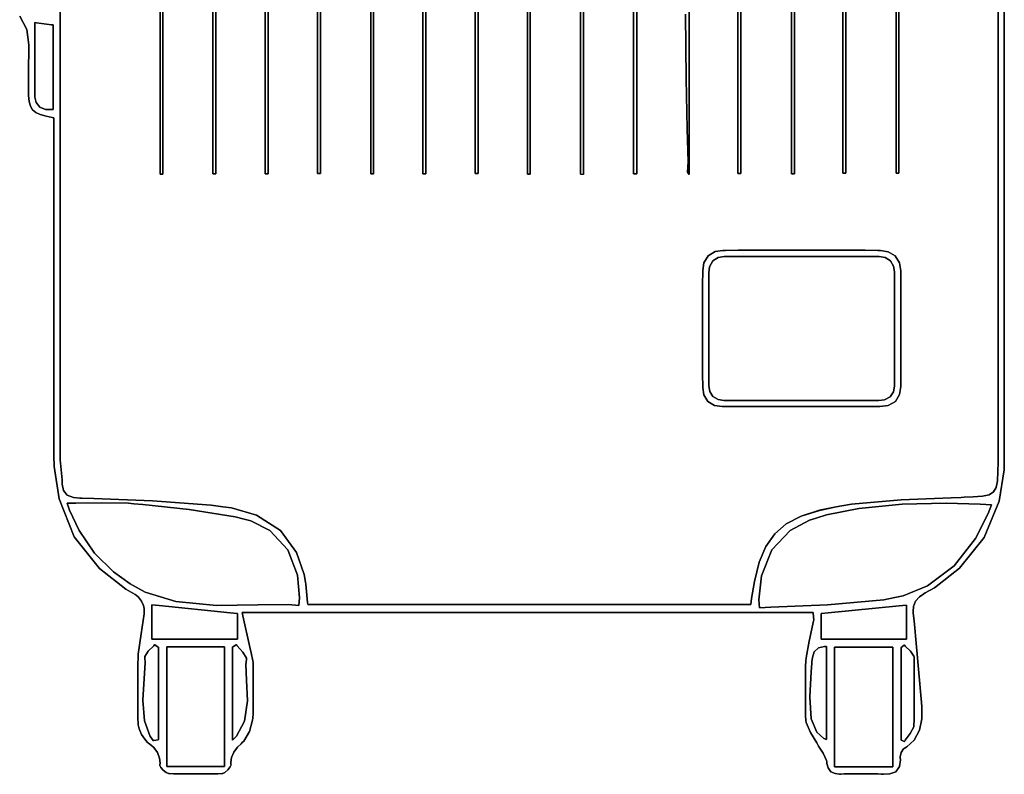
# Model space of a CAD drawing. Units: inches. Extents: x -24358 to 125743, y -101036 to 16774.
# Drawn here: x 55225 to 55834, y -14350 to -13882 of the extents above; entities that cross this region are included whole.
import ezdxf

# ---------------------------------------------------------------- set-up
doc = ezdxf.new("R2010")
doc.units = ezdxf.units.IN
doc.header["$MEASUREMENT"] = 0
doc.layers.add('freecads.com', color=7, linetype='Continuous')

msp = doc.modelspace()

# ---------------------------------------------------------------- linework, layer by layer
at = {"layer": 'freecads.com'}
for p, q in [((55311.43, -13347.66), (55311.43, -13977.99)), ((55311.43, -13977.99), (55311.43, -13347.66)), ((55313.21, -13977.99), (55313.21, -13347.66)), ((55313.21, -13347.66), (55313.21, -13977.99)), ((55344.14, -13977.88), (55344.14, -13347.8)), ((55344.14, -13347.83), (55344.14, -13977.88)), ((55346.01, -13977.88), (55346.01, -13347.83)), ((55346.01, -13347.83), (55346.01, -13977.88)), ((55376.53, -13347.89), (55376.53, -13977.79)), ((55376.53, -13977.79), (55376.53, -13347.89)), ((55378.42, -13977.79), (55378.42, -13347.89)), ((55378.42, -13347.89), (55378.42, -13977.79)), ((55408.91, -13348.15), (55408.91, -13977.62)), ((55408.91, -13977.62), (55408.91, -13348.15)), ((55410.84, -13977.62), (55410.84, -13348.11)), ((55410.84, -13348.11), (55410.84, -13977.62)), ((55441.93, -13347.73), (55441.93, -13977.97)), ((55441.93, -13977.97), (55441.93, -13347.73)), ((55443.64, -13977.97), (55443.64, -13347.73)), ((55443.64, -13347.73), (55443.64, -13977.97)), ((55474.18, -13977.97), (55474.18, -13347.71)), ((55474.18, -13347.73), (55474.18, -13977.97)), ((55476.11, -13977.97), (55476.11, -13347.71)), ((55476.11, -13347.71), (55476.11, -13977.97)), ((55506.56, -13347.89), (55506.56, -13977.58)), ((55506.56, -13977.58), (55506.56, -13347.89)), ((55508.5, -13977.67), (55508.5, -13347.89)), ((55508.5, -13347.89), (55508.5, -13977.67)), ((55539.02, -13347.98), (55539.02, -13978.02)), ((55539.02, -13978.02), (55539.02, -13347.98)), ((55540.68, -13978.02), (55540.68, -13347.98)), ((55540.68, -13347.98), (55540.68, -13978.02)), ((55571.7, -13347.79), (55571.7, -13978.17)), ((55571.72, -13978.17), (55571.72, -13347.79)), ((55573.66, -13978.19), (55573.66, -13347.83)), ((55573.66, -13347.83), (55573.66, -13978.19)), ((55604.69, -13347.66), (55604.69, -13977.88)), ((55604.69, -13977.88), (55604.69, -13347.66)), ((55606.63, -13977.88), (55606.63, -13347.66)), ((55606.63, -13347.66), (55606.63, -13977.88)), ((55639.08, -13978.29), (55639.08, -13347.86)), ((55639.08, -13347.86), (55639.08, -13978.31)), ((55669.3, -13347.85), (55669.3, -13977.72)), ((55669.3, -13977.72), (55669.3, -13347.85)), ((55670.99, -13977.72), (55670.99, -13347.83)), ((55670.99, -13347.83), (55670.99, -13977.72)), ((55702.37, -13348.1), (55702.37, -13977.87)), ((55702.37, -13977.87), (55702.37, -13348.1)), ((55704.3, -13977.87), (55704.3, -13348.11)), ((55704.3, -13348.11), (55704.3, -13977.87)), ((55734.3, -13347.94), (55734.3, -13977.54)), ((55734.3, -13977.54), (55734.3, -13347.94)), ((55736.05, -13977.4), (55736.05, -13347.94)), ((55736.05, -13347.94), (55736.05, -13977.4)), ((55767.2, -13348.08), (55767.2, -13977.47)), ((55767.2, -13977.47), (55767.2, -13348.08)), ((55768.8, -13977.44), (55768.8, -13348.08)), ((55768.8, -13348.08), (55768.8, -13977.44)), ((55834.18, -14085.92), (55834.21, -13399.48)), ((55834.21, -13399.48), (55834.18, -14085.92)), ((55249.61, -13403.43), (55249.64, -14082.56)), ((55249.64, -14082.56), (55249.61, -13403.43)), ((55830.35, -13949.21), (55830.35, -13487.55)), ((55830.35, -13538.85), (55830.35, -14000.51)), ((55224.55, -13880.28), (55229.04, -13888.63)), ((55229.04, -13888.63), (55224.55, -13880.28)), ((55636.71, -13879.04), (55637.19, -13919.04)), ((55637.19, -13919.04), (55636.71, -13879.04)), ((55233.87, -13884.27), (55233.87, -13895.51)), ((55234.9, -13884.41), (55233.87, -13884.27)), ((55233.87, -13884.27), (55234.9, -13884.41)), ((55233.87, -13894.57), (55233.87, -13884.27)), ((55244.29, -13885.61), (55234.9, -13884.41)), ((55234.9, -13884.41), (55244.29, -13885.61)), ((55245.25, -13885.75), (55244.29, -13885.61)), ((55244.29, -13885.61), (55245.25, -13885.75)), ((55245.25, -13937.97), (55245.25, -13885.75)), ((55245.25, -13885.75), (55245.25, -13937.97)), ((55229.04, -13888.63), (55230.29, -13898.05)), ((55230.29, -13898.05), (55229.04, -13888.63)), ((55230.29, -13898.05), (55230.14, -13905.7)), ((55230.14, -13905.7), (55230.29, -13898.05)), ((55233.87, -13925.5), (55233.87, -13894.57)), ((55233.87, -13895.51), (55233.87, -13925.5)), ((55230.14, -13905.7), (55230.03, -13908.26)), ((55230.03, -13908.26), (55230.14, -13905.7)), ((55230.03, -13908.26), (55229.97, -13909.61)), ((55229.97, -13909.61), (55230.03, -13908.26)), ((55229.97, -13909.61), (55229.98, -13923.26)), ((55229.98, -13923.26), (55229.97, -13909.61)), ((55229.98, -13923.26), (55230, -13924.64)), ((55230, -13924.64), (55229.98, -13923.26)), ((55637.19, -13919.04), (55637.74, -13950.09)), ((55637.74, -13950.1), (55637.19, -13919.04)), ((55230, -13924.64), (55230, -13925.8)), ((55230, -13925.8), (55230, -13924.64)), ((55230, -13925.8), (55230.1, -13929.35)), ((55230.1, -13929.35), (55230, -13925.8)), ((55230.1, -13929.35), (55230.47, -13933.07)), ((55230.47, -13933.07), (55230.1, -13929.35)), ((55233.87, -13925.5), (55233.92, -13929.16)), ((55233.92, -13929.16), (55233.87, -13925.5)), ((55233.92, -13929.16), (55233.92, -13930.32)), ((55233.92, -13930.32), (55233.92, -13929.16)), ((55233.92, -13930.32), (55234.72, -13933.82)), ((55234.72, -13933.82), (55233.92, -13930.32)), ((55230.47, -13933.07), (55231.25, -13935.96)), ((55231.25, -13935.96), (55230.47, -13933.07)), ((55231.25, -13935.96), (55232.57, -13938.18)), ((55232.57, -13938.18), (55231.25, -13935.96)), ((55234.72, -13933.82), (55236.97, -13936.71)), ((55236.97, -13936.71), (55234.72, -13933.82)), ((55236.97, -13936.71), (55240.54, -13938.04)), ((55240.54, -13938.04), (55236.97, -13936.71)), ((55232.57, -13938.18), (55234.54, -13939.86)), ((55234.54, -13939.86), (55232.57, -13938.18)), ((55234.54, -13939.86), (55237.3, -13941.13)), ((55237.3, -13941.13), (55234.54, -13939.86)), ((55237.3, -13941.13), (55241, -13942.2)), ((55241, -13942.2), (55237.3, -13941.13)), ((55240.54, -13938.04), (55244.1, -13938.13)), ((55244.1, -13938.13), (55240.54, -13938.04)), ((55241, -13942.2), (55244.56, -13942.95)), ((55244.56, -13942.95), (55241, -13942.2)), ((55244.1, -13938.13), (55245.25, -13937.97)), ((55245.25, -13937.97), (55244.1, -13938.13)), ((55244.56, -13942.95), (55245.74, -13943.15)), ((55245.74, -13943.15), (55244.56, -13942.95)), ((55245.74, -13943.15), (55245.74, -13945.99)), ((55245.74, -13945.28), (55245.74, -13943.15)), ((55245.74, -13951.63), (55245.74, -13945.28)), ((55245.74, -13945.99), (55245.74, -13952.34)), ((55245.74, -13954.46), (55245.74, -13951.63)), ((55245.74, -13952.34), (55245.74, -13954.46)), ((55245.74, -13954.46), (55245.74, -14003.9)), ((55245.74, -13999.79), (55245.74, -13954.46)), ((55637.74, -13950.09), (55638.37, -13970.44)), ((55638.37, -13970.44), (55637.74, -13950.1)), ((55830.35, -14154.4), (55830.35, -13949.21)), ((55638.37, -13970.44), (55638.09, -13976.92)), ((55638.09, -13976.94), (55638.37, -13970.44)), ((55311.43, -13977.99), (55311.87, -13977.99)), ((55311.76, -13977.99), (55311.43, -13977.99)), ((55312.76, -13977.99), (55311.76, -13977.99)), ((55311.87, -13977.99), (55312.88, -13977.99)), ((55313.21, -13977.99), (55312.76, -13977.99)), ((55312.88, -13977.99), (55313.21, -13977.99)), ((55344.14, -13977.88), (55346.01, -13977.88)), ((55346.01, -13977.88), (55344.14, -13977.88)), ((55376.53, -13977.79), (55377, -13977.79)), ((55376.89, -13977.79), (55376.53, -13977.79)), ((55377.94, -13977.79), (55376.89, -13977.79)), ((55377, -13977.79), (55378.05, -13977.79)), ((55378.42, -13977.79), (55377.94, -13977.79)), ((55378.05, -13977.79), (55378.42, -13977.79)), ((55408.91, -13977.62), (55409.38, -13977.62)), ((55409.27, -13977.62), (55408.91, -13977.62)), ((55410.35, -13977.62), (55409.27, -13977.62)), ((55409.38, -13977.62), (55410.48, -13977.62)), ((55410.84, -13977.62), (55410.35, -13977.62)), ((55410.48, -13977.62), (55410.84, -13977.62)), ((55441.93, -13977.97), (55442.07, -13977.97)), ((55442.07, -13977.97), (55441.93, -13977.97)), ((55442.07, -13977.97), (55443.25, -13977.97)), ((55443.21, -13977.97), (55442.07, -13977.97)), ((55443.64, -13977.97), (55443.21, -13977.97)), ((55443.25, -13977.97), (55443.64, -13977.97)), ((55474.18, -13977.97), (55474.67, -13977.97)), ((55474.54, -13977.97), (55474.18, -13977.97)), ((55475.63, -13977.97), (55474.54, -13977.97)), ((55474.67, -13977.97), (55475.75, -13977.97)), ((55476.11, -13977.97), (55475.63, -13977.97)), ((55475.75, -13977.97), (55476.11, -13977.97)), ((55506.56, -13977.58), (55506.72, -13977.58)), ((55506.72, -13977.58), (55506.56, -13977.58)), ((55506.72, -13977.58), (55508.33, -13977.65)), ((55508.33, -13977.65), (55506.72, -13977.58)), ((55508.33, -13977.65), (55508.5, -13977.67)), ((55508.5, -13977.67), (55508.33, -13977.65)), ((55539.02, -13978.02), (55539.43, -13978.02)), ((55539.39, -13978.02), (55539.02, -13978.02)), ((55540.54, -13978.02), (55539.39, -13978.02)), ((55539.43, -13978.02), (55540.54, -13978.02)), ((55540.54, -13978.02), (55540.68, -13978.02)), ((55540.68, -13978.02), (55540.54, -13978.02)), ((55571.7, -13978.17), (55572.19, -13978.17)), ((55572.08, -13978.17), (55571.72, -13978.17)), ((55573.16, -13978.19), (55572.08, -13978.17)), ((55572.19, -13978.17), (55573.49, -13978.17)), ((55573.66, -13978.19), (55573.16, -13978.19)), ((55573.49, -13978.17), (55573.66, -13978.19)), ((55604.69, -13977.88), (55605.17, -13977.88)), ((55605.06, -13977.88), (55604.69, -13977.88)), ((55606.14, -13977.88), (55605.06, -13977.88)), ((55605.17, -13977.88), (55606.26, -13977.88)), ((55606.63, -13977.88), (55606.14, -13977.88)), ((55606.26, -13977.88), (55606.63, -13977.88)), ((55638.09, -13976.92), (55639.08, -13978.29)), ((55639.08, -13978.31), (55638.09, -13976.94)), ((55669.3, -13977.72), (55669.72, -13977.72)), ((55669.61, -13977.72), (55669.3, -13977.72)), ((55670.55, -13977.72), (55669.61, -13977.72)), ((55669.72, -13977.72), (55670.67, -13977.72)), ((55670.99, -13977.72), (55670.55, -13977.72)), ((55670.67, -13977.72), (55670.99, -13977.72)), ((55702.37, -13977.87), (55702.85, -13977.87)), ((55702.52, -13977.87), (55702.37, -13977.87)), ((55703.81, -13977.87), (55702.52, -13977.87)), ((55702.85, -13977.87), (55703.94, -13977.87)), ((55704.3, -13977.87), (55703.81, -13977.87)), ((55703.94, -13977.87), (55704.3, -13977.87)), ((55734.3, -13977.54), (55734.46, -13977.52)), ((55734.46, -13977.52), (55734.3, -13977.54)), ((55734.46, -13977.52), (55735.9, -13977.4)), ((55735.9, -13977.4), (55734.46, -13977.52)), ((55735.9, -13977.4), (55736.05, -13977.4)), ((55736.05, -13977.4), (55735.9, -13977.4)), ((55767.2, -13977.47), (55767.59, -13977.47)), ((55767.55, -13977.47), (55767.2, -13977.47)), ((55768.67, -13977.44), (55767.55, -13977.47)), ((55767.59, -13977.47), (55768.49, -13977.44)), ((55768.49, -13977.44), (55768.8, -13977.44)), ((55768.8, -13977.44), (55768.67, -13977.44)), ((55245.74, -14135.72), (55245.74, -13999.79)), ((55830.35, -14000.51), (55830.35, -14154.4)), ((55245.74, -14003.9), (55245.74, -14135.72)), ((55655.14, -14026.04), (55650.77, -14028.53)), ((55650.77, -14028.53), (55655.14, -14026.04)), ((55659.97, -14025.24), (55655.14, -14026.04)), ((55655.14, -14026.04), (55659.97, -14025.24)), ((55661.58, -14025.24), (55659.97, -14025.24)), ((55659.97, -14025.24), (55661.58, -14025.24)), ((55669.43, -14025.21), (55661.58, -14025.24)), ((55661.58, -14025.24), (55669.43, -14025.21)), ((55748.08, -14025.21), (55669.43, -14025.21)), ((55669.43, -14025.21), (55748.08, -14025.21)), ((55755.95, -14025.24), (55748.08, -14025.21)), ((55748.08, -14025.21), (55755.95, -14025.24)), ((55757.52, -14025.24), (55755.95, -14025.24)), ((55755.95, -14025.24), (55757.52, -14025.24)), ((55762.24, -14026.09), (55757.52, -14025.24)), ((55757.52, -14025.24), (55762.24, -14026.09)), ((55766.64, -14028.66), (55762.24, -14026.09)), ((55762.24, -14026.09), (55766.64, -14028.66)), ((55648.26, -14032.87), (55647.45, -14037.67)), ((55647.45, -14037.67), (55648.26, -14032.87)), ((55650.77, -14028.53), (55648.26, -14032.87)), ((55648.26, -14032.87), (55650.77, -14028.53)), ((55653.7, -14031.82), (55651.77, -14035.35)), ((55651.77, -14035.35), (55653.7, -14031.82)), ((55657.11, -14029.71), (55653.7, -14031.82)), ((55653.7, -14031.82), (55657.11, -14029.71)), ((55660.83, -14029.02), (55657.11, -14029.71)), ((55657.11, -14029.71), (55660.83, -14029.02)), ((55662.08, -14029.02), (55660.83, -14029.02)), ((55660.83, -14029.02), (55662.08, -14029.02)), ((55669.87, -14029.03), (55662.08, -14029.02)), ((55662.08, -14029.02), (55669.87, -14029.03)), ((55747.85, -14029.03), (55669.87, -14029.03)), ((55669.87, -14029.03), (55747.85, -14029.03)), ((55755.64, -14029.02), (55747.85, -14029.03)), ((55747.85, -14029.03), (55755.64, -14029.02)), ((55756.82, -14029.02), (55755.64, -14029.02)), ((55755.64, -14029.02), (55756.82, -14029.02)), ((55760.39, -14029.7), (55756.82, -14029.02)), ((55756.82, -14029.02), (55760.39, -14029.7)), ((55763.71, -14031.71), (55760.39, -14029.7)), ((55760.39, -14029.7), (55763.71, -14031.71)), ((55765.66, -14035.05), (55763.71, -14031.71)), ((55763.71, -14031.71), (55765.66, -14035.05)), ((55769.24, -14033.05), (55766.64, -14028.66)), ((55766.64, -14028.66), (55769.24, -14033.05)), ((55770.13, -14037.8), (55769.24, -14033.05)), ((55769.24, -14033.05), (55770.13, -14037.81)), ((55647.44, -14039.28), (55647.4, -14045.05)), ((55647.4, -14045.05), (55647.44, -14039.28)), ((55647.45, -14037.67), (55647.44, -14039.28)), ((55647.44, -14039.28), (55647.45, -14037.67)), ((55651.77, -14035.35), (55651.19, -14039.09)), ((55651.19, -14039.07), (55651.77, -14035.35)), ((55651.19, -14040.33), (55651.19, -14039.07)), ((55651.19, -14039.09), (55651.19, -14040.33)), ((55651.19, -14040.33), (55651.22, -14045.95)), ((55651.22, -14045.94), (55651.19, -14040.33)), ((55766.31, -14038.51), (55765.66, -14035.05)), ((55765.66, -14035.05), (55766.31, -14038.51)), ((55766.31, -14039.66), (55766.31, -14038.51)), ((55766.31, -14038.51), (55766.31, -14039.66)), ((55766.32, -14045.35), (55766.31, -14039.66)), ((55766.31, -14039.66), (55766.32, -14045.37)), ((55770.13, -14039.39), (55770.13, -14037.8)), ((55770.13, -14037.81), (55770.13, -14039.39)), ((55770.19, -14045.09), (55770.13, -14039.39)), ((55770.13, -14039.39), (55770.19, -14045.09)), ((55647.4, -14045.05), (55647.4, -14102.82)), ((55647.4, -14102.82), (55647.4, -14045.05)), ((55651.22, -14102.21), (55651.22, -14045.94)), ((55651.22, -14045.95), (55651.22, -14102.21)), ((55766.32, -14102.43), (55766.32, -14045.35)), ((55766.32, -14045.37), (55766.32, -14102.43)), ((55770.19, -14102.07), (55770.19, -14045.09)), ((55770.19, -14045.09), (55770.19, -14102.07)), ((55249.64, -14082.56), (55249.65, -14150.47)), ((55249.65, -14150.47), (55249.64, -14082.56)), ((55834.17, -14154.57), (55834.18, -14085.92)), ((55834.18, -14085.92), (55834.17, -14154.57)), ((55647.4, -14102.82), (55647.45, -14108.6)), ((55647.44, -14108.6), (55647.4, -14102.82)), ((55651.22, -14102.21), (55651.2, -14107.84)), ((55651.2, -14107.84), (55651.22, -14102.21)), ((55766.32, -14108.14), (55766.32, -14102.43)), ((55766.32, -14102.43), (55766.32, -14108.14)), ((55770.14, -14107.77), (55770.19, -14102.07)), ((55770.19, -14102.07), (55770.14, -14107.77)), ((55647.45, -14110.14), (55647.44, -14108.6)), ((55647.45, -14108.6), (55647.45, -14110.14)), ((55647.45, -14110.14), (55648.23, -14114.73)), ((55648.22, -14114.73), (55647.45, -14110.14)), ((55651.2, -14107.84), (55651.19, -14109.02)), ((55651.19, -14109.02), (55651.2, -14107.84)), ((55651.19, -14109.02), (55651.82, -14112.56)), ((55651.82, -14112.56), (55651.19, -14109.02)), ((55651.82, -14112.56), (55653.75, -14115.78)), ((55653.75, -14115.78), (55651.82, -14112.56)), ((55763.53, -14115.92), (55765.61, -14112.78)), ((55765.61, -14112.78), (55763.53, -14115.92)), ((55765.61, -14112.78), (55766.31, -14109.3)), ((55766.31, -14109.3), (55765.61, -14112.78)), ((55766.31, -14109.3), (55766.32, -14108.14)), ((55766.32, -14108.14), (55766.31, -14109.3)), ((55769.32, -14114.45), (55770.13, -14109.44)), ((55770.13, -14109.44), (55769.32, -14114.45)), ((55770.13, -14109.44), (55770.14, -14107.77)), ((55770.14, -14107.77), (55770.13, -14109.44)), ((55650.62, -14118.84), (55648.22, -14114.73)), ((55648.23, -14114.73), (55650.62, -14118.84)), ((55650.62, -14118.84), (55654.82, -14121.16)), ((55654.82, -14121.16), (55650.62, -14118.84)), ((55653.75, -14115.78), (55657.05, -14117.63)), ((55657.05, -14117.63), (55653.75, -14115.78)), ((55657.05, -14117.63), (55660.59, -14118.19)), ((55660.59, -14118.19), (55657.05, -14117.63)), ((55660.59, -14118.19), (55661.78, -14118.17)), ((55661.78, -14118.17), (55660.59, -14118.19)), ((55661.78, -14118.17), (55665.64, -14118.13)), ((55665.64, -14118.13), (55661.78, -14118.17)), ((55665.64, -14118.13), (55704.23, -14118.12)), ((55704.23, -14118.12), (55665.64, -14118.13)), ((55704.23, -14118.12), (55708.08, -14118.13)), ((55708.08, -14118.13), (55704.23, -14118.12)), ((55708.08, -14118.13), (55719.88, -14118.13)), ((55718.91, -14118.13), (55708.08, -14118.13)), ((55751.39, -14118.15), (55718.91, -14118.13)), ((55719.88, -14118.13), (55751.39, -14118.15)), ((55751.39, -14118.15), (55755.35, -14118.22)), ((55755.35, -14118.22), (55751.39, -14118.15)), ((55755.35, -14118.22), (55756.53, -14118.23)), ((55756.53, -14118.23), (55755.35, -14118.22)), ((55756.53, -14118.23), (55760.1, -14117.7)), ((55760.1, -14117.7), (55756.53, -14118.23)), ((55760.1, -14117.7), (55763.53, -14115.92)), ((55763.53, -14115.92), (55760.1, -14117.7)), ((55762.24, -14121.22), (55766.8, -14118.83)), ((55766.8, -14118.83), (55762.24, -14121.22)), ((55766.8, -14118.83), (55769.32, -14114.45)), ((55769.32, -14114.45), (55766.8, -14118.83)), ((55654.82, -14121.16), (55659.43, -14121.92)), ((55659.43, -14121.92), (55654.82, -14121.16)), ((55659.43, -14121.92), (55660.97, -14121.94)), ((55660.97, -14121.94), (55659.43, -14121.92)), ((55660.97, -14121.94), (55664.9, -14121.97)), ((55664.9, -14121.97), (55660.97, -14121.94)), ((55664.9, -14121.97), (55704.23, -14121.98)), ((55704.23, -14121.97), (55664.9, -14121.97)), ((55708.16, -14121.97), (55704.23, -14121.97)), ((55704.23, -14121.98), (55708.16, -14121.98)), ((55712.08, -14121.97), (55708.16, -14121.97)), ((55708.16, -14121.98), (55719.95, -14121.98)), ((55751.42, -14121.98), (55712.08, -14121.97)), ((55719.95, -14121.98), (55751.42, -14121.98)), ((55751.42, -14121.98), (55755.35, -14121.97)), ((55755.35, -14121.97), (55751.42, -14121.98)), ((55755.35, -14121.97), (55757.07, -14121.95)), ((55757.07, -14121.95), (55755.35, -14121.97)), ((55757.07, -14121.95), (55762.24, -14121.22)), ((55762.24, -14121.22), (55757.07, -14121.95)), ((55245.74, -14135.72), (55245.79, -14152.19)), ((55245.79, -14152.19), (55245.74, -14135.72)), ((55245.79, -14152.19), (55245.81, -14158.93)), ((55245.81, -14158.93), (55245.79, -14152.19)), ((55249.65, -14150.47), (55249.65, -14155.03)), ((55249.65, -14154.65), (55249.65, -14150.47)), ((55250.81, -14167.2), (55249.65, -14154.65)), ((55249.65, -14155.03), (55250.81, -14167.2)), ((55830.35, -14156.33), (55830.35, -14154.4)), ((55830.35, -14154.4), (55830.35, -14156.33)), ((55834.17, -14161.07), (55834.17, -14154.57)), ((55834.17, -14154.57), (55834.17, -14161.07)), ((55245.81, -14158.93), (55248.97, -14179.12)), ((55248.97, -14179.12), (55245.81, -14158.93)), ((55829.97, -14167.93), (55830.29, -14162.15)), ((55830.29, -14162.15), (55829.97, -14167.93)), ((55830.29, -14162.15), (55830.35, -14156.33)), ((55830.35, -14156.33), (55830.29, -14162.15)), ((55831.04, -14180.56), (55834.17, -14161.07)), ((55834.17, -14161.07), (55831.04, -14180.56)), ((55250.81, -14167.2), (55250.84, -14168.71)), ((55250.84, -14168.71), (55250.81, -14167.2)), ((55829.13, -14172.03), (55829.97, -14167.93)), ((55829.97, -14167.93), (55829.13, -14172.03)), ((55250.84, -14168.71), (55250.86, -14169.99)), ((55250.86, -14169.99), (55250.84, -14168.71)), ((55250.86, -14169.99), (55251.7, -14173.8)), ((55251.7, -14173.8), (55250.86, -14169.99)), ((55251.7, -14173.8), (55254.04, -14176.73)), ((55254.04, -14176.73), (55251.7, -14173.8)), ((55827.47, -14174.78), (55829.13, -14172.03)), ((55829.13, -14172.03), (55827.47, -14174.78)), ((55248.97, -14179.12), (55258.38, -14202.47)), ((55258.38, -14202.47), (55248.97, -14179.12)), ((55254.04, -14176.73), (55257.86, -14178.12)), ((55257.86, -14178.12), (55254.04, -14176.73)), ((55257.86, -14178.12), (55261.78, -14178.53)), ((55261.78, -14178.53), (55257.86, -14178.12)), ((55261.78, -14178.53), (55263.1, -14178.57)), ((55263.1, -14178.57), (55261.78, -14178.53)), ((55263.1, -14178.57), (55270.38, -14178.81)), ((55270.38, -14178.81), (55263.1, -14178.57)), ((55270.38, -14178.81), (55306.86, -14180.17)), ((55306.86, -14180.17), (55270.38, -14178.81)), ((55306.86, -14180.17), (55343.17, -14182.96)), ((55343.17, -14182.96), (55306.86, -14180.17)), ((55739.65, -14182.37), (55770.37, -14179.59)), ((55770.37, -14179.59), (55739.65, -14182.35)), ((55770.37, -14179.59), (55801.27, -14178.32)), ((55801.27, -14178.32), (55770.37, -14179.59)), ((55801.27, -14178.32), (55807.43, -14178.12)), ((55807.43, -14178.12), (55801.27, -14178.32)), ((55807.43, -14178.12), (55809.32, -14178.05)), ((55809.32, -14178.05), (55807.43, -14178.12)), ((55809.32, -14178.05), (55814.99, -14177.82)), ((55814.99, -14177.82), (55809.32, -14178.05)), ((55814.99, -14177.82), (55820.67, -14177.38)), ((55820.67, -14177.38), (55814.99, -14177.82)), ((55820.67, -14177.38), (55824.74, -14176.46)), ((55824.74, -14176.46), (55820.67, -14177.38)), ((55821.76, -14203), (55831.04, -14180.56)), ((55831.04, -14180.56), (55821.76, -14203)), ((55824.74, -14176.46), (55827.47, -14174.78)), ((55827.47, -14174.78), (55824.74, -14176.46)), ((55259.24, -14181.8), (55253.95, -14181.8)), ((55253.95, -14181.8), (55255.46, -14186.1)), ((55255.46, -14186.1), (55253.95, -14181.8)), ((55253.95, -14181.8), (55259.24, -14181.8)), ((55255.46, -14186.1), (55261.39, -14198.59)), ((55261.39, -14198.59), (55255.46, -14186.1)), ((55275.15, -14181.42), (55259.24, -14181.8)), ((55259.24, -14181.8), (55275.15, -14181.42)), ((55291.88, -14181.7), (55275.15, -14181.42)), ((55275.15, -14181.42), (55291.88, -14181.7)), ((55295.16, -14182.03), (55291.88, -14181.7)), ((55291.88, -14181.7), (55295.16, -14182.03)), ((55300.89, -14182.59), (55295.16, -14182.03)), ((55295.16, -14182.03), (55300.89, -14182.59)), ((55329.56, -14185.67), (55300.89, -14182.59)), ((55300.89, -14182.59), (55329.56, -14185.67)), ((55357.93, -14190.27), (55329.56, -14185.67)), ((55329.56, -14185.67), (55357.93, -14190.27)), ((55343.17, -14182.96), (55350.38, -14183.92)), ((55350.38, -14183.92), (55343.17, -14182.96)), ((55350.38, -14183.92), (55355.65, -14184.62)), ((55355.65, -14184.62), (55350.38, -14183.92)), ((55355.65, -14184.62), (55371.11, -14189.13)), ((55371.11, -14189.13), (55355.65, -14184.62)), ((55719.7, -14186.14), (55708.33, -14189.81)), ((55708.33, -14189.81), (55719.7, -14186.16)), ((55719.7, -14186.16), (55730.09, -14183.91)), ((55730.09, -14183.91), (55719.7, -14186.14)), ((55744.14, -14185.01), (55724.19, -14189.02)), ((55724.19, -14189.02), (55744.14, -14185.01)), ((55733.58, -14183.34), (55730.09, -14183.91)), ((55730.09, -14183.91), (55733.58, -14183.35)), ((55739.65, -14182.35), (55733.58, -14183.34)), ((55733.58, -14183.35), (55739.65, -14182.37)), ((55770.96, -14182.24), (55744.14, -14185.01)), ((55744.14, -14185.01), (55770.96, -14182.24)), ((55798.3, -14181.78), (55770.96, -14182.24)), ((55770.96, -14182.24), (55798.3, -14181.78)), ((55819.25, -14182.35), (55798.3, -14181.78)), ((55798.3, -14181.78), (55819.25, -14182.35)), ((55826.25, -14182.66), (55819.25, -14182.35)), ((55819.25, -14182.35), (55826.25, -14182.66)), ((55824.25, -14188.06), (55826.25, -14182.66)), ((55826.25, -14182.66), (55824.25, -14188.06)), ((55363.51, -14191.6), (55357.93, -14190.27)), ((55357.93, -14190.27), (55363.51, -14191.6)), ((55367.66, -14192.59), (55363.51, -14191.6)), ((55363.51, -14191.6), (55367.66, -14192.59)), ((55379.43, -14198.66), (55367.66, -14192.59)), ((55367.66, -14192.59), (55379.43, -14198.66)), ((55371.11, -14189.13), (55386.04, -14198.54)), ((55386.04, -14198.54), (55371.11, -14189.13)), ((55699.21, -14194.59), (55708.33, -14189.81)), ((55708.33, -14189.81), (55699.21, -14194.59)), ((55713.51, -14192.23), (55701.64, -14198.69)), ((55701.64, -14198.69), (55713.51, -14192.23)), ((55717.73, -14190.97), (55713.51, -14192.23)), ((55713.51, -14192.23), (55717.73, -14190.97)), ((55724.19, -14189.02), (55717.73, -14190.97)), ((55717.73, -14190.97), (55724.19, -14189.02)), ((55816.28, -14203.56), (55824.25, -14188.06)), ((55824.25, -14188.06), (55816.28, -14203.56)), ((55261.39, -14198.59), (55270.91, -14212.68)), ((55270.91, -14212.68), (55261.39, -14198.59)), ((55390.57, -14210.52), (55379.43, -14198.66)), ((55379.43, -14198.66), (55390.57, -14210.52)), ((55386.04, -14198.54), (55395.89, -14212.3)), ((55395.89, -14212.3), (55386.04, -14198.54)), ((55701.64, -14198.69), (55690.24, -14210.66)), ((55690.24, -14210.68), (55701.64, -14198.69)), ((55692.03, -14200.74), (55699.21, -14194.59)), ((55699.21, -14194.59), (55692.03, -14200.74)), ((55258.38, -14202.47), (55274.06, -14222.18)), ((55274.06, -14222.18), (55258.38, -14202.47)), ((55686.53, -14208.54), (55692.03, -14200.74)), ((55692.03, -14200.74), (55686.53, -14208.55)), ((55803.14, -14220.5), (55816.28, -14203.56)), ((55816.28, -14203.56), (55803.14, -14220.5)), ((55806.46, -14221.87), (55821.76, -14203)), ((55821.76, -14203), (55806.46, -14221.87)), ((55396.64, -14226.28), (55390.57, -14210.52)), ((55390.57, -14210.52), (55396.66, -14226.28)), ((55682.45, -14218.25), (55686.53, -14208.54)), ((55686.53, -14208.55), (55682.45, -14218.25)), ((55690.24, -14210.66), (55683.81, -14226.69)), ((55683.81, -14226.69), (55690.24, -14210.68)), ((55270.91, -14212.68), (55282.62, -14224.28)), ((55282.62, -14224.28), (55270.91, -14212.68)), ((55395.89, -14212.3), (55400.61, -14225.96)), ((55400.61, -14225.96), (55395.89, -14212.3)), ((55274.06, -14222.18), (55290.2, -14234.92)), ((55290.2, -14234.92), (55274.06, -14222.18)), ((55679.45, -14230.1), (55682.45, -14218.25)), ((55682.45, -14218.25), (55679.45, -14230.1)), ((55786.6, -14232.88), (55803.14, -14220.5)), ((55803.14, -14220.5), (55786.6, -14232.88)), ((55790.97, -14234.03), (55806.46, -14221.87)), ((55806.46, -14221.87), (55790.97, -14234.03)), ((55282.62, -14224.28), (55292.95, -14231.63)), ((55292.95, -14231.63), (55282.62, -14224.28)), ((55397.85, -14240.36), (55396.64, -14226.28)), ((55396.66, -14226.28), (55397.85, -14240.36)), ((55400.61, -14225.96), (55401.43, -14230.64)), ((55401.43, -14230.64), (55400.61, -14225.96)), ((55683.81, -14226.69), (55682.31, -14241.6)), ((55682.31, -14241.6), (55683.81, -14226.69)), ((55290.2, -14234.92), (55296.11, -14238.24)), ((55296.11, -14238.24), (55290.2, -14234.92)), ((55292.95, -14231.63), (55296.64, -14233.64)), ((55296.64, -14233.64), (55292.95, -14231.63)), ((55296.64, -14233.64), (55302.3, -14236.72)), ((55302.3, -14236.72), (55296.64, -14233.64)), ((55401.43, -14230.64), (55401.63, -14231.79)), ((55401.63, -14231.79), (55401.43, -14230.64)), ((55401.63, -14231.79), (55402.85, -14243.25)), ((55402.85, -14243.25), (55401.63, -14231.79)), ((55677.71, -14240.79), (55679.45, -14230.1)), ((55679.45, -14230.1), (55677.71, -14240.79)), ((55771.67, -14239.07), (55786.6, -14232.88)), ((55786.6, -14232.88), (55771.67, -14239.07)), ((55785.31, -14237.21), (55790.97, -14234.03)), ((55790.97, -14234.03), (55785.31, -14237.21)), ((55296.11, -14238.24), (55296.68, -14238.56)), ((55296.68, -14238.56), (55296.11, -14238.24)), ((55296.68, -14238.56), (55298.19, -14239.95)), ((55298.19, -14239.95), (55296.68, -14238.56)), ((55298.19, -14239.95), (55300.03, -14242.36)), ((55300.03, -14242.36), (55298.19, -14239.95)), ((55302.3, -14236.72), (55321.22, -14242.49)), ((55321.22, -14242.49), (55302.3, -14236.72)), ((55397.39, -14244.96), (55397.85, -14240.36)), ((55397.85, -14240.36), (55397.39, -14244.96)), ((55677.31, -14244.38), (55677.71, -14240.79)), ((55677.71, -14240.79), (55677.31, -14244.38)), ((55682.31, -14241.6), (55682.65, -14246.52)), ((55682.65, -14246.52), (55682.31, -14241.6)), ((55724.83, -14244.71), (55759.67, -14241.52)), ((55759.67, -14241.52), (55724.83, -14244.71)), ((55759.67, -14241.52), (55766.49, -14240.13)), ((55766.49, -14240.13), (55759.67, -14241.52)), ((55766.49, -14240.13), (55771.67, -14239.07)), ((55771.67, -14239.07), (55766.49, -14240.13)), ((55779.27, -14242.28), (55781.73, -14239.6)), ((55781.73, -14239.6), (55779.27, -14242.28)), ((55781.73, -14239.6), (55784.38, -14237.74)), ((55784.38, -14237.74), (55781.73, -14239.6)), ((55784.38, -14237.74), (55785.31, -14237.21)), ((55785.31, -14237.21), (55784.38, -14237.74)), ((55300.03, -14242.36), (55301.28, -14245.07)), ((55301.28, -14245.07), (55300.03, -14242.36)), ((55301.28, -14245.07), (55301.71, -14246.99)), ((55301.71, -14246.99), (55301.28, -14245.07)), ((55301.68, -14247.61), (55301.53, -14250.13)), ((55301.53, -14250.13), (55301.68, -14247.61)), ((55301.71, -14246.99), (55301.68, -14247.61)), ((55301.68, -14247.61), (55301.71, -14246.99)), ((55310.82, -14245.13), (55306.39, -14244.68)), ((55306.39, -14244.68), (55306.39, -14265.84)), ((55306.39, -14265.84), (55306.39, -14244.68)), ((55306.39, -14244.68), (55310.82, -14245.13)), ((55354.94, -14249.62), (55310.82, -14245.13)), ((55310.82, -14245.13), (55354.94, -14249.62)), ((55321.22, -14242.49), (55346.44, -14245.02)), ((55346.44, -14245.02), (55321.22, -14242.49)), ((55346.44, -14245.02), (55371.94, -14244.68)), ((55371.94, -14244.68), (55346.44, -14245.02)), ((55371.94, -14244.68), (55391.06, -14244.53)), ((55391.06, -14244.53), (55371.94, -14244.68)), ((55391.06, -14244.53), (55397.39, -14244.96)), ((55397.39, -14244.96), (55391.06, -14244.53)), ((55402.85, -14243.25), (55402.96, -14244.38)), ((55402.96, -14244.38), (55402.85, -14243.25)), ((55402.96, -14244.38), (55677.31, -14244.38)), ((55677.31, -14244.38), (55402.96, -14244.38)), ((55682.65, -14246.52), (55689.64, -14246.05)), ((55689.64, -14246.05), (55682.65, -14246.52)), ((55689.64, -14246.05), (55724.83, -14244.71)), ((55724.83, -14244.71), (55689.64, -14246.05)), ((55769.05, -14245.27), (55725.12, -14249.59)), ((55725.12, -14249.59), (55769.05, -14245.27)), ((55773.59, -14244.82), (55769.05, -14245.27)), ((55769.05, -14245.27), (55773.59, -14244.82)), ((55773.59, -14265.83), (55773.59, -14244.82)), ((55773.59, -14244.82), (55773.59, -14265.83)), ((55777.76, -14248.78), (55777.96, -14245.59)), ((55777.96, -14245.59), (55777.76, -14248.78)), ((55777.96, -14245.59), (55779.27, -14242.28)), ((55779.27, -14242.28), (55777.96, -14245.59)), ((55301.53, -14250.13), (55299.73, -14262.62)), ((55299.73, -14262.62), (55301.53, -14250.13)), ((55359.47, -14250.07), (55354.94, -14249.62)), ((55354.94, -14249.62), (55359.47, -14250.07)), ((55359.47, -14265.84), (55359.47, -14250.07)), ((55359.47, -14250.07), (55359.47, -14265.84)), ((55362.73, -14251.42), (55362.27, -14249.34)), ((55362.27, -14249.34), (55715.8, -14249.34)), ((55715.8, -14249.34), (55362.27, -14249.34)), ((55362.27, -14249.34), (55362.73, -14251.42)), ((55367.04, -14270.79), (55362.73, -14251.42)), ((55362.73, -14251.42), (55367.04, -14270.79)), ((55715.8, -14249.34), (55715.81, -14249.87)), ((55715.81, -14249.87), (55715.8, -14249.34)), ((55715.81, -14249.87), (55716.19, -14254.21)), ((55716.19, -14254.21), (55715.81, -14249.87)), ((55725.12, -14249.59), (55720.77, -14250.02)), ((55720.77, -14250.02), (55725.12, -14249.59)), ((55720.77, -14250.02), (55720.77, -14265.83)), ((55720.77, -14265.83), (55720.77, -14250.02)), ((55777.85, -14249.82), (55777.76, -14248.78)), ((55777.76, -14248.78), (55777.85, -14249.82)), ((55778.33, -14254.63), (55777.85, -14249.82)), ((55777.85, -14249.82), (55778.33, -14254.63)), ((55715.72, -14256.67), (55713.33, -14267.05)), ((55713.33, -14267.05), (55715.72, -14256.67)), ((55716.13, -14254.59), (55715.72, -14256.67)), ((55715.72, -14256.67), (55716.13, -14254.59)), ((55716.19, -14254.21), (55716.13, -14254.59)), ((55716.13, -14254.59), (55716.19, -14254.21)), ((55782.67, -14302.81), (55778.33, -14254.63)), ((55778.33, -14254.63), (55782.67, -14302.81)), ((55299.73, -14262.62), (55297.96, -14275.11)), ((55297.96, -14275.11), (55299.73, -14262.62)), ((55306.39, -14265.84), (55359.47, -14265.84)), ((55359.47, -14265.84), (55306.39, -14265.84)), ((55720.77, -14265.83), (55773.59, -14265.83)), ((55773.59, -14265.83), (55720.77, -14265.83)), ((55307.55, -14269.98), (55304.19, -14273.33)), ((55304.19, -14273.33), (55307.55, -14269.98)), ((55308.08, -14269.31), (55307.55, -14269.98)), ((55307.55, -14269.98), (55308.08, -14269.33)), ((55308.29, -14269.45), (55308.08, -14269.31)), ((55308.08, -14269.33), (55308.29, -14269.45)), ((55310.33, -14270.79), (55308.29, -14269.45)), ((55308.29, -14269.45), (55310.33, -14270.79)), ((55310.54, -14270.92), (55310.33, -14270.79)), ((55310.33, -14270.79), (55310.54, -14270.92)), ((55310.54, -14328.03), (55310.54, -14270.92)), ((55310.54, -14270.92), (55310.54, -14328.03)), ((55351.31, -14270.62), (55315.63, -14270.62)), ((55315.63, -14270.62), (55315.63, -14344.69)), ((55315.63, -14270.62), (55351.31, -14270.62)), ((55315.63, -14344.69), (55315.63, -14270.62)), ((55351.31, -14344.69), (55351.31, -14270.62)), ((55351.31, -14270.62), (55351.31, -14344.69)), ((55356.55, -14270.59), (55356.36, -14270.72)), ((55356.36, -14270.72), (55356.55, -14270.59)), ((55356.36, -14270.72), (55356.36, -14328.34)), ((55356.36, -14328.34), (55356.36, -14270.72)), ((55358.55, -14269.36), (55356.55, -14270.59)), ((55356.55, -14270.59), (55358.55, -14269.36)), ((55358.76, -14269.23), (55358.55, -14269.36)), ((55358.55, -14269.36), (55358.76, -14269.23)), ((55359.29, -14269.99), (55358.76, -14269.23)), ((55358.76, -14269.23), (55359.29, -14269.99)), ((55362.72, -14273.88), (55359.29, -14269.99)), ((55359.29, -14269.99), (55362.72, -14273.88)), ((55367.45, -14272.66), (55367.04, -14270.79)), ((55367.04, -14270.79), (55367.45, -14272.66)), ((55713.33, -14267.05), (55711.44, -14277.45)), ((55711.44, -14277.45), (55713.33, -14267.05)), ((55719.22, -14271.29), (55716.58, -14273.73)), ((55716.58, -14273.73), (55719.22, -14271.29)), ((55722.95, -14270.42), (55719.22, -14271.29)), ((55719.22, -14271.29), (55722.95, -14270.42)), ((55724.19, -14270.47), (55722.95, -14270.42)), ((55722.95, -14270.42), (55724.19, -14270.47)), ((55724.19, -14328.02), (55724.19, -14270.47)), ((55724.19, -14270.47), (55724.19, -14328.02)), ((55729.05, -14270.74), (55765.23, -14270.74)), ((55729.05, -14344.94), (55729.05, -14270.74)), ((55765.23, -14270.76), (55729.05, -14270.76)), ((55729.05, -14270.76), (55729.05, -14344.94)), ((55765.23, -14270.74), (55765.23, -14344.94)), ((55765.23, -14344.94), (55765.23, -14270.76)), ((55770.44, -14271.13), (55770.28, -14271.29)), ((55770.28, -14271.29), (55770.44, -14271.13)), ((55770.28, -14271.29), (55770.28, -14328.32)), ((55770.28, -14328.32), (55770.28, -14271.29)), ((55772.17, -14269.7), (55770.44, -14271.13)), ((55770.44, -14271.13), (55772.17, -14269.7)), ((55772.35, -14269.55), (55772.17, -14269.7)), ((55772.17, -14269.7), (55772.35, -14269.55)), ((55772.87, -14270.17), (55772.35, -14269.55)), ((55772.35, -14269.55), (55772.87, -14270.17)), ((55776.05, -14273.3), (55772.87, -14270.17)), ((55772.87, -14270.17), (55776.05, -14273.3)), ((55297.82, -14277.62), (55297.64, -14280.98)), ((55297.64, -14280.98), (55297.82, -14277.62)), ((55297.96, -14275.11), (55297.82, -14277.62)), ((55297.82, -14277.62), (55297.96, -14275.11)), ((55304.19, -14273.33), (55301.97, -14276.61)), ((55301.97, -14276.61), (55304.19, -14273.33)), ((55301.97, -14276.61), (55302.01, -14277.25)), ((55302.01, -14277.25), (55301.97, -14276.61)), ((55302.01, -14277.25), (55302.21, -14280.48)), ((55302.21, -14280.48), (55302.01, -14277.25)), ((55364.94, -14277.68), (55362.72, -14273.88)), ((55362.72, -14273.88), (55364.94, -14277.68)), ((55364.89, -14278.38), (55364.94, -14277.68)), ((55364.94, -14277.68), (55364.89, -14278.38)), ((55367.61, -14273.36), (55367.45, -14272.66)), ((55367.45, -14272.66), (55367.61, -14273.36)), ((55369.12, -14280.34), (55367.61, -14273.36)), ((55367.61, -14273.36), (55369.12, -14280.34)), ((55711.44, -14277.45), (55711.3, -14279.57)), ((55711.3, -14279.57), (55711.44, -14277.45)), ((55715.41, -14277.13), (55715.09, -14279.91)), ((55715.09, -14279.91), (55715.41, -14277.13)), ((55716.58, -14273.73), (55715.41, -14277.13)), ((55715.41, -14277.13), (55716.58, -14273.73)), ((55778.27, -14276.45), (55776.05, -14273.3)), ((55776.05, -14273.3), (55778.27, -14276.45)), ((55778.3, -14277.11), (55778.27, -14276.45)), ((55778.27, -14276.45), (55778.3, -14277.11)), ((55778.42, -14280.62), (55778.3, -14277.11)), ((55778.3, -14277.11), (55778.42, -14280.62)), ((55297.64, -14280.98), (55297.73, -14314.73)), ((55297.73, -14314.73), (55297.64, -14280.98)), ((55302.21, -14280.48), (55301.68, -14290.33)), ((55301.68, -14290.33), (55302.21, -14280.48)), ((55364.61, -14281.57), (55364.89, -14278.38)), ((55364.89, -14278.38), (55364.61, -14281.57)), ((55365.01, -14291.19), (55364.61, -14281.57)), ((55364.61, -14281.57), (55365.01, -14291.19)), ((55369.14, -14281.05), (55369.12, -14280.34)), ((55369.12, -14280.34), (55369.14, -14281.05)), ((55369.19, -14283.86), (55369.14, -14281.05)), ((55369.14, -14281.05), (55369.19, -14283.86)), ((55369.16, -14311.99), (55369.19, -14283.86)), ((55369.19, -14283.86), (55369.16, -14311.99)), ((55711.3, -14279.57), (55711.09, -14282.59)), ((55711.09, -14282.59), (55711.3, -14279.57)), ((55711.09, -14282.59), (55711.15, -14313.14)), ((55711.15, -14313.14), (55711.09, -14282.59)), ((55715.01, -14280.84), (55714.55, -14286.01)), ((55714.55, -14286.01), (55715.01, -14280.84)), ((55715.09, -14279.91), (55715.01, -14280.84)), ((55715.01, -14280.84), (55715.09, -14279.91)), ((55778.37, -14315.86), (55778.42, -14280.62)), ((55778.42, -14280.62), (55778.37, -14315.86)), ((55301.68, -14290.33), (55300.79, -14303.54)), ((55300.79, -14303.54), (55301.68, -14290.33)), ((55714.55, -14286.01), (55713.76, -14301.57)), ((55713.76, -14301.57), (55714.55, -14286.01)), ((55365.61, -14304.13), (55365.01, -14291.19)), ((55365.01, -14291.19), (55365.61, -14304.13)), ((55713.76, -14301.57), (55714.66, -14315.24)), ((55714.66, -14315.24), (55713.76, -14301.57)), ((55300.79, -14303.54), (55301.85, -14316.45)), ((55301.85, -14316.45), (55300.79, -14303.54)), ((55363.72, -14316.67), (55365.61, -14304.13)), ((55365.61, -14304.13), (55363.72, -14316.67)), ((55783.06, -14307.63), (55782.67, -14302.81)), ((55782.67, -14302.81), (55783.06, -14307.63)), ((55783.22, -14309.5), (55783.06, -14307.63)), ((55783.06, -14307.63), (55783.22, -14309.5)), ((55297.73, -14314.73), (55297.94, -14318.1)), ((55297.94, -14318.1), (55297.73, -14314.73)), ((55368.8, -14316.1), (55368.93, -14314.78)), ((55368.93, -14314.78), (55368.8, -14316.1)), ((55368.93, -14314.78), (55369.16, -14311.99)), ((55369.16, -14311.99), (55368.93, -14314.78)), ((55711.15, -14313.14), (55711.42, -14316.17)), ((55711.42, -14316.17), (55711.15, -14313.14)), ((55783.16, -14315.2), (55783.22, -14309.5)), ((55783.22, -14309.5), (55783.16, -14315.2)), ((55297.94, -14318.1), (55297.98, -14318.93)), ((55297.98, -14318.93), (55297.94, -14318.1)), ((55297.98, -14318.93), (55298.58, -14321.43)), ((55298.58, -14321.43), (55297.98, -14318.93)), ((55301.85, -14316.45), (55305.4, -14326.05)), ((55305.4, -14326.05), (55301.85, -14316.45)), ((55358.73, -14325.96), (55363.72, -14316.67)), ((55363.72, -14316.67), (55358.73, -14325.96)), ((55366.83, -14322.99), (55368.8, -14316.1)), ((55368.8, -14316.1), (55366.83, -14322.99)), ((55711.42, -14316.17), (55711.53, -14317.46)), ((55711.53, -14317.46), (55711.42, -14316.17)), ((55711.53, -14317.46), (55714.27, -14323.75)), ((55714.27, -14323.75), (55711.53, -14317.46)), ((55714.66, -14315.24), (55718.04, -14323.49)), ((55718.04, -14323.5), (55714.66, -14315.24)), ((55776.02, -14324.34), (55778.16, -14320.23)), ((55778.16, -14320.23), (55776.02, -14324.34)), ((55778.16, -14320.23), (55778.2, -14319.38)), ((55778.2, -14319.38), (55778.16, -14320.23)), ((55778.2, -14319.38), (55778.37, -14315.86)), ((55778.37, -14315.86), (55778.2, -14319.38)), ((55781.8, -14322.23), (55783.16, -14315.2)), ((55783.16, -14315.2), (55781.8, -14322.23)), ((55298.58, -14321.43), (55300, -14324.81)), ((55300, -14324.81), (55298.58, -14321.43)), ((55300, -14324.81), (55302, -14327.87)), ((55302, -14327.87), (55300, -14324.81)), ((55305.4, -14326.05), (55307.33, -14328.71)), ((55307.33, -14328.71), (55305.4, -14326.05)), ((55356.36, -14328.34), (55358.73, -14325.96)), ((55358.73, -14325.96), (55356.36, -14328.34)), ((55363.26, -14329.03), (55366.83, -14322.99)), ((55366.83, -14322.99), (55363.26, -14329.03)), ((55714.27, -14323.75), (55718.08, -14329.95)), ((55718.08, -14329.95), (55714.27, -14323.75)), ((55718.04, -14323.49), (55722.47, -14327.3)), ((55722.47, -14327.3), (55718.04, -14323.5)), ((55772.92, -14328.41), (55776.02, -14324.34)), ((55776.02, -14324.34), (55772.92, -14328.41)), ((55778.37, -14328.44), (55781.8, -14322.23)), ((55781.8, -14322.23), (55778.37, -14328.44)), ((55302, -14327.87), (55303.73, -14329.76)), ((55303.73, -14329.76), (55302, -14327.87)), ((55303.73, -14329.76), (55304.4, -14330.26)), ((55304.4, -14330.26), (55303.73, -14329.76)), ((55304.4, -14330.26), (55305.23, -14330.89)), ((55305.23, -14330.89), (55304.4, -14330.26)), ((55305.23, -14330.89), (55307.58, -14333.03)), ((55307.58, -14333.03), (55305.23, -14330.89)), ((55307.33, -14328.71), (55307.6, -14328.64)), ((55307.6, -14328.64), (55307.33, -14328.71)), ((55307.58, -14333.03), (55309.82, -14336.01)), ((55309.82, -14336.01), (55307.58, -14333.03)), ((55307.6, -14328.64), (55310.28, -14328.09)), ((55310.28, -14328.09), (55307.6, -14328.64)), ((55310.28, -14328.09), (55310.54, -14328.03)), ((55310.54, -14328.03), (55310.28, -14328.09)), ((55357.13, -14335.74), (55359.44, -14332.83)), ((55359.44, -14332.83), (55357.13, -14335.74)), ((55359.44, -14332.83), (55361.59, -14330.64)), ((55361.59, -14330.64), (55359.44, -14332.83)), ((55361.59, -14330.64), (55362.33, -14329.94)), ((55362.33, -14329.94), (55361.59, -14330.64)), ((55362.33, -14329.94), (55363.26, -14329.03)), ((55363.26, -14329.03), (55362.33, -14329.94)), ((55718.08, -14329.95), (55718.73, -14331.2)), ((55718.73, -14331.2), (55718.08, -14329.95)), ((55718.73, -14331.2), (55719.19, -14332.09)), ((55719.19, -14332.09), (55718.73, -14331.2)), ((55719.19, -14332.09), (55722.05, -14336.49)), ((55722.05, -14336.49), (55719.19, -14332.09)), ((55722.47, -14327.3), (55724.19, -14328.02)), ((55724.19, -14328.02), (55722.47, -14327.3)), ((55770.28, -14328.32), (55770.46, -14328.41)), ((55770.46, -14328.41), (55770.28, -14328.32)), ((55770.46, -14328.41), (55772.25, -14329.16)), ((55772.25, -14329.16), (55770.46, -14328.41)), ((55772.21, -14333.56), (55773.91, -14332.56)), ((55773.94, -14332.56), (55772.23, -14333.56)), ((55772.25, -14329.16), (55772.42, -14329.23)), ((55772.42, -14329.23), (55772.25, -14329.16)), ((55772.42, -14329.23), (55772.92, -14328.41)), ((55772.92, -14328.41), (55772.42, -14329.23)), ((55773.91, -14332.56), (55778.37, -14328.44)), ((55778.37, -14328.44), (55773.94, -14332.56)), ((55309.82, -14336.01), (55311.08, -14339.44)), ((55311.08, -14339.44), (55309.82, -14336.01)), ((55355.3, -14342.23), (55355.69, -14339.08)), ((55355.69, -14339.08), (55355.3, -14342.23)), ((55355.69, -14339.08), (55357.13, -14335.74)), ((55357.13, -14335.74), (55355.69, -14339.08)), ((55722.05, -14336.49), (55724.18, -14340.97)), ((55724.18, -14340.97), (55722.05, -14336.49)), ((55769.67, -14338.72), (55770.34, -14336.01)), ((55770.34, -14336.01), (55769.67, -14338.72)), ((55769.73, -14339.17), (55769.67, -14338.72)), ((55769.67, -14338.72), (55769.73, -14339.17)), ((55770.34, -14336.01), (55771.85, -14333.77)), ((55771.85, -14333.77), (55770.34, -14336.01)), ((55771.85, -14333.77), (55772.21, -14333.56)), ((55772.23, -14333.56), (55771.85, -14333.77)), ((55311.08, -14339.44), (55311.43, -14342.58)), ((55311.43, -14342.58), (55311.08, -14339.44)), ((55311.39, -14343.62), (55311.37, -14344.01)), ((55311.37, -14344.01), (55311.39, -14343.62)), ((55311.37, -14344.01), (55311.96, -14345.22)), ((55311.96, -14345.22), (55311.37, -14344.01)), ((55311.43, -14342.58), (55311.39, -14343.62)), ((55311.39, -14343.62), (55311.43, -14342.58)), ((55311.96, -14345.22), (55313.44, -14346.97)), ((55313.44, -14346.97), (55311.96, -14345.22)), ((55315.63, -14344.69), (55351.31, -14344.69)), ((55351.31, -14344.69), (55315.63, -14344.69)), ((55353.45, -14346.8), (55354.86, -14344.94)), ((55354.86, -14344.94), (55353.45, -14346.8)), ((55354.86, -14344.94), (55355.4, -14343.68)), ((55355.4, -14343.68), (55354.86, -14344.94)), ((55355.38, -14343.27), (55355.3, -14342.23)), ((55355.3, -14342.23), (55355.38, -14343.27)), ((55355.4, -14343.68), (55355.38, -14343.27)), ((55355.38, -14343.27), (55355.4, -14343.68)), ((55724.18, -14340.97), (55724.27, -14341.9)), ((55724.27, -14341.9), (55724.18, -14340.97)), ((55724.27, -14341.9), (55724.38, -14342.83)), ((55724.38, -14342.83), (55724.27, -14341.9)), ((55724.38, -14342.83), (55725.16, -14345.59)), ((55725.16, -14345.59), (55724.38, -14342.83)), ((55729.05, -14344.94), (55765.23, -14344.94)), ((55765.23, -14344.94), (55729.05, -14344.94)), ((55767.11, -14347.94), (55769.38, -14344.74)), ((55769.38, -14344.74), (55767.11, -14347.94)), ((55769.38, -14344.74), (55769.87, -14340.54)), ((55769.87, -14340.54), (55769.38, -14344.74)), ((55769.87, -14340.54), (55769.73, -14339.17)), ((55769.73, -14339.17), (55769.87, -14340.54)), ((55313.44, -14346.97), (55315.35, -14348.41)), ((55315.35, -14348.41), (55313.44, -14346.97)), ((55315.35, -14348.41), (55316.68, -14349.02)), ((55316.68, -14349.02), (55315.35, -14348.41)), ((55316.68, -14349.02), (55317.14, -14349.05)), ((55317.14, -14349.05), (55316.68, -14349.02)), ((55317.14, -14349.05), (55319.86, -14349.19)), ((55319.86, -14349.19), (55317.14, -14349.05)), ((55319.86, -14349.19), (55347.19, -14349.18)), ((55347.19, -14349.18), (55319.86, -14349.19)), ((55347.19, -14349.18), (55349.91, -14349.02)), ((55349.91, -14349.02), (55347.19, -14349.18)), ((55349.91, -14349.02), (55350.35, -14349.01)), ((55350.35, -14349.01), (55349.91, -14349.02)), ((55350.35, -14349.01), (55351.63, -14348.34)), ((55351.63, -14348.34), (55350.35, -14349.01)), ((55351.63, -14348.34), (55353.45, -14346.8)), ((55353.45, -14346.8), (55351.63, -14348.34)), ((55725.16, -14345.59), (55726.82, -14347.94)), ((55726.83, -14347.94), (55725.16, -14345.59)), ((55726.82, -14347.94), (55729.4, -14349.12)), ((55729.4, -14349.12), (55726.83, -14347.94)), ((55729.4, -14349.12), (55732.08, -14349.41)), ((55732.08, -14349.41), (55729.4, -14349.12)), ((55732.08, -14349.41), (55732.97, -14349.38)), ((55732.97, -14349.38), (55732.08, -14349.41)), ((55732.97, -14349.38), (55735.05, -14349.33)), ((55735.05, -14349.33), (55732.97, -14349.38)), ((55735.05, -14349.33), (55755.95, -14349.31)), ((55755.95, -14349.31), (55735.05, -14349.33)), ((55755.95, -14349.31), (55758.03, -14349.44)), ((55758.03, -14349.44), (55755.95, -14349.31)), ((55758.03, -14349.44), (55759.32, -14349.52)), ((55759.32, -14349.52), (55758.03, -14349.44)), ((55759.32, -14349.52), (55763.24, -14349.33)), ((55763.24, -14349.33), (55759.32, -14349.52)), ((55763.24, -14349.33), (55767.11, -14347.94)), ((55767.11, -14347.94), (55763.24, -14349.33))]:
    msp.add_line(p, q, dxfattribs=at)

doc.saveas('drawing.dxf')
